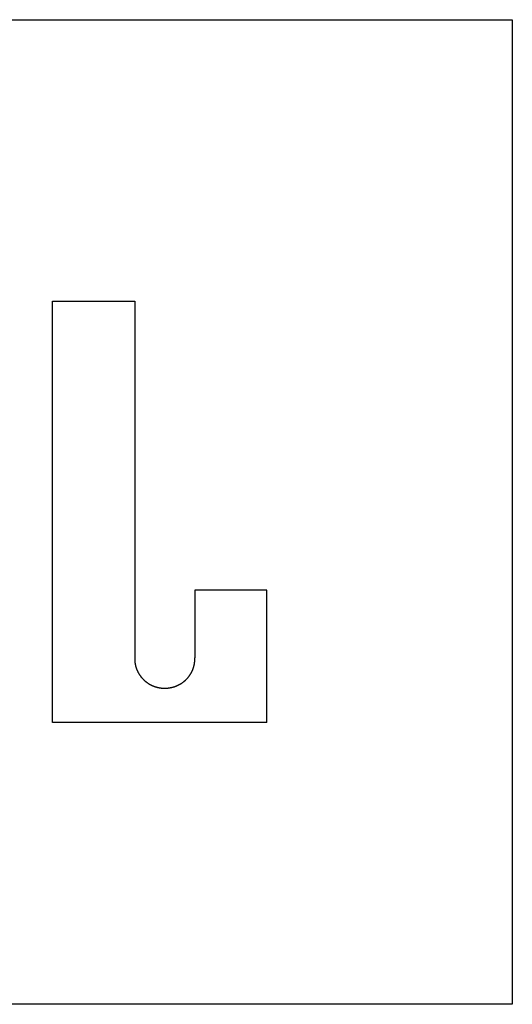
# Model space of a CAD drawing. Extents: x -12300 to 12300, y -2684 to 2667.
# Drawn here: x -9996 to -9980, y -770 to -738 of the extents above; entities that cross this region are included whole.
import ezdxf

# ---------------------------------------------------------------- set-up
doc = ezdxf.new("R2010")
doc.units = 0
doc.header["$LTSCALE"] = 101.6
doc.header["$MEASUREMENT"] = 0
doc.layers.add('DATA', color=7, linetype='CONTINUOUS')

msp = doc.modelspace()

# ---------------------------------------------------------------- linework, layer by layer
at = {"layer": 'DATA', "color": 7, "linetype": 'Continuous'}
for p, q in [((-10020, -738), (-9980, -738)), ((-9980, -738), (-9980, -770)), ((-9994.952, -760.837), (-9994.952, -747.148)), ((-9994.952, -747.148), (-9992.277, -747.148)), ((-9992.277, -747.148), (-9992.277, -758.741)), ((-9987.981, -756.543), (-9990.322, -756.543)), ((-9990.322, -756.543), (-9990.322, -758.741)), ((-9987.981, -760.837), (-9987.981, -756.543)), ((-9987.981, -760.837), (-9994.952, -760.837)), ((-9980, -770), (-10020, -770))]:
    msp.add_line(p, q, dxfattribs=at)
at = {"layer": 'DATA', "color": 7, "linetype": 'Continuous', "flags": 128}
for points in [[(-9992.277, -758.741), (-9992.277, -758.749), (-9992.277, -758.757), (-9992.277, -758.765), (-9992.277, -758.773), (-9992.277, -758.781), (-9992.277, -758.789), (-9992.277, -758.798), (-9992.276, -758.806), (-9992.276, -758.814), (-9992.276, -758.822), (-9992.275, -758.83), (-9992.275, -758.838), (-9992.274, -758.846), (-9992.274, -758.854), (-9992.273, -758.862), (-9992.272, -758.87), (-9992.271, -758.878), (-9992.27, -758.885), (-9992.269, -758.893), (-9992.268, -758.901), (-9992.267, -758.909), (-9992.266, -758.917), (-9992.265, -758.925), (-9992.263, -758.933), (-9992.262, -758.94), (-9992.261, -758.948), (-9992.259, -758.956), (-9992.257, -758.964), (-9992.256, -758.971), (-9992.254, -758.979), (-9992.252, -758.987), (-9992.25, -758.995), (-9992.249, -759.002), (-9992.247, -759.01), (-9992.244, -759.018), (-9992.242, -759.025), (-9992.24, -759.033), (-9992.238, -759.04), (-9992.236, -759.048), (-9992.233, -759.055), (-9992.231, -759.063), (-9992.228, -759.071), (-9992.226, -759.078), (-9992.223, -759.086), (-9992.22, -759.093), (-9992.217, -759.101), (-9992.215, -759.108), (-9992.212, -759.115), (-9992.209, -759.123), (-9992.206, -759.13), (-9992.202, -759.138), (-9992.199, -759.145), (-9992.196, -759.152), (-9992.193, -759.16), (-9992.189, -759.167), (-9992.186, -759.174), (-9992.182, -759.182), (-9992.179, -759.189), (-9992.175, -759.196), (-9992.171, -759.203), (-9992.167, -759.211), (-9992.164, -759.218), (-9992.16, -759.225), (-9992.156, -759.232), (-9992.156, -759.232), (-9992.152, -759.239), (-9992.148, -759.246), (-9992.143, -759.253), (-9992.139, -759.26), (-9992.135, -759.267), (-9992.131, -759.274), (-9992.126, -759.281), (-9992.122, -759.288), (-9992.117, -759.295), (-9992.113, -759.302), (-9992.108, -759.308), (-9992.104, -759.315), (-9992.099, -759.321), (-9992.094, -759.328), (-9992.09, -759.334), (-9992.085, -759.341), (-9992.08, -759.347), (-9992.075, -759.354), (-9992.07, -759.36), (-9992.065, -759.366), (-9992.06, -759.372), (-9992.055, -759.378), (-9992.05, -759.385), (-9992.045, -759.391), (-9992.039, -759.397), (-9992.034, -759.403), (-9992.029, -759.409), (-9992.023, -759.414), (-9992.018, -759.42), (-9992.012, -759.426), (-9992.007, -759.432), (-9992.001, -759.437), (-9991.996, -759.443), (-9991.99, -759.449), (-9991.984, -759.454), (-9991.978, -759.46), (-9991.973, -759.465), (-9991.967, -759.471), (-9991.961, -759.476), (-9991.955, -759.481), (-9991.949, -759.486), (-9991.943, -759.492), (-9991.937, -759.497), (-9991.93, -759.502), (-9991.924, -759.507), (-9991.918, -759.512), (-9991.912, -759.517), (-9991.905, -759.522), (-9991.899, -759.527), (-9991.892, -759.532), (-9991.886, -759.536), (-9991.879, -759.541), (-9991.872, -759.546), (-9991.866, -759.55), (-9991.859, -759.555), (-9991.852, -759.56), (-9991.845, -759.564), (-9991.839, -759.569), (-9991.832, -759.573), (-9991.825, -759.577), (-9991.818, -759.582), (-9991.811, -759.586), (-9991.803, -759.59), (-9991.796, -759.594), (-9991.796, -759.594), (-9991.789, -759.598), (-9991.782, -759.602), (-9991.775, -759.606), (-9991.767, -759.61), (-9991.76, -759.614), (-9991.753, -759.618), (-9991.745, -759.622), (-9991.738, -759.625), (-9991.731, -759.629), (-9991.723, -759.632), (-9991.716, -759.636), (-9991.709, -759.639), (-9991.701, -759.643), (-9991.694, -759.646), (-9991.686, -759.649), (-9991.679, -759.652), (-9991.671, -759.655), (-9991.664, -759.658), (-9991.656, -759.661), (-9991.649, -759.664), (-9991.641, -759.667), (-9991.634, -759.67), (-9991.626, -759.672), (-9991.618, -759.675), (-9991.611, -759.677), (-9991.603, -759.68), (-9991.595, -759.682), (-9991.588, -759.685), (-9991.58, -759.687), (-9991.572, -759.689), (-9991.565, -759.691), (-9991.557, -759.693), (-9991.549, -759.695), (-9991.541, -759.697), (-9991.533, -759.699), (-9991.526, -759.701), (-9991.518, -759.703), (-9991.51, -759.705), (-9991.502, -759.706), (-9991.494, -759.708), (-9991.486, -759.709), (-9991.478, -759.711), (-9991.47, -759.712), (-9991.462, -759.713), (-9991.454, -759.715), (-9991.446, -759.716), (-9991.438, -759.717), (-9991.43, -759.718), (-9991.422, -759.719), (-9991.414, -759.72), (-9991.406, -759.721), (-9991.398, -759.721), (-9991.39, -759.722), (-9991.382, -759.723), (-9991.373, -759.723), (-9991.365, -759.724), (-9991.357, -759.724), (-9991.349, -759.725), (-9991.341, -759.725), (-9991.332, -759.725), (-9991.324, -759.725), (-9991.316, -759.726), (-9991.307, -759.726), (-9991.299, -759.726), (-9991.299, -759.726)], [(-9991.299, -759.726), (-9991.291, -759.726), (-9991.282, -759.726), (-9991.274, -759.725), (-9991.266, -759.725), (-9991.258, -759.725), (-9991.249, -759.725), (-9991.241, -759.724), (-9991.233, -759.724), (-9991.225, -759.723), (-9991.216, -759.723), (-9991.208, -759.722), (-9991.2, -759.721), (-9991.192, -759.721), (-9991.184, -759.72), (-9991.176, -759.719), (-9991.168, -759.718), (-9991.16, -759.717), (-9991.152, -759.716), (-9991.144, -759.715), (-9991.136, -759.713), (-9991.128, -759.712), (-9991.12, -759.711), (-9991.112, -759.709), (-9991.104, -759.708), (-9991.096, -759.706), (-9991.088, -759.705), (-9991.08, -759.703), (-9991.072, -759.701), (-9991.065, -759.699), (-9991.057, -759.697), (-9991.049, -759.695), (-9991.041, -759.693), (-9991.033, -759.691), (-9991.026, -759.689), (-9991.018, -759.687), (-9991.01, -759.685), (-9991.003, -759.682), (-9990.995, -759.68), (-9990.987, -759.677), (-9990.98, -759.675), (-9990.972, -759.672), (-9990.964, -759.67), (-9990.957, -759.667), (-9990.949, -759.664), (-9990.942, -759.661), (-9990.934, -759.658), (-9990.927, -759.655), (-9990.919, -759.652), (-9990.912, -759.649), (-9990.904, -759.646), (-9990.897, -759.643), (-9990.889, -759.639), (-9990.882, -759.636), (-9990.875, -759.632), (-9990.867, -759.629), (-9990.86, -759.625), (-9990.853, -759.622), (-9990.845, -759.618), (-9990.838, -759.614), (-9990.831, -759.61), (-9990.823, -759.606), (-9990.816, -759.602), (-9990.809, -759.598), (-9990.802, -759.594), (-9990.802, -759.594), (-9990.795, -759.59), (-9990.787, -759.586), (-9990.78, -759.582), (-9990.773, -759.577), (-9990.766, -759.573), (-9990.759, -759.569), (-9990.753, -759.564), (-9990.746, -759.56), (-9990.739, -759.555), (-9990.732, -759.55), (-9990.726, -759.546), (-9990.719, -759.541), (-9990.712, -759.536), (-9990.706, -759.532), (-9990.699, -759.527), (-9990.693, -759.522), (-9990.687, -759.517), (-9990.68, -759.512), (-9990.674, -759.507), (-9990.668, -759.502), (-9990.661, -759.497), (-9990.655, -759.492), (-9990.649, -759.486), (-9990.643, -759.481), (-9990.637, -759.476), (-9990.631, -759.471), (-9990.625, -759.465), (-9990.62, -759.46), (-9990.614, -759.454), (-9990.608, -759.449), (-9990.602, -759.443), (-9990.597, -759.437), (-9990.591, -759.432), (-9990.586, -759.426), (-9990.58, -759.42), (-9990.575, -759.414), (-9990.569, -759.409), (-9990.564, -759.403), (-9990.559, -759.397), (-9990.553, -759.391), (-9990.548, -759.385), (-9990.543, -759.378), (-9990.538, -759.372), (-9990.533, -759.366), (-9990.528, -759.36), (-9990.523, -759.354), (-9990.518, -759.347), (-9990.513, -759.341), (-9990.508, -759.334), (-9990.504, -759.328), (-9990.499, -759.321), (-9990.494, -759.315), (-9990.49, -759.308), (-9990.485, -759.302), (-9990.481, -759.295), (-9990.476, -759.288), (-9990.472, -759.281), (-9990.467, -759.274), (-9990.463, -759.267), (-9990.459, -759.26), (-9990.455, -759.253), (-9990.451, -759.246), (-9990.446, -759.239), (-9990.442, -759.232), (-9990.442, -759.232), (-9990.438, -759.225), (-9990.434, -759.218), (-9990.431, -759.211), (-9990.427, -759.203), (-9990.423, -759.196), (-9990.419, -759.189), (-9990.416, -759.182), (-9990.412, -759.174), (-9990.409, -759.167), (-9990.405, -759.16), (-9990.402, -759.152), (-9990.399, -759.145), (-9990.396, -759.138), (-9990.392, -759.13), (-9990.389, -759.123), (-9990.386, -759.115), (-9990.383, -759.108), (-9990.381, -759.101), (-9990.378, -759.093), (-9990.375, -759.086), (-9990.372, -759.078), (-9990.37, -759.071), (-9990.367, -759.063), (-9990.365, -759.055), (-9990.362, -759.048), (-9990.36, -759.04), (-9990.358, -759.033), (-9990.356, -759.025), (-9990.354, -759.018), (-9990.352, -759.01), (-9990.35, -759.002), (-9990.348, -758.995), (-9990.346, -758.987), (-9990.344, -758.979), (-9990.342, -758.971), (-9990.341, -758.964), (-9990.339, -758.956), (-9990.337, -758.948), (-9990.336, -758.94), (-9990.335, -758.933), (-9990.333, -758.925), (-9990.332, -758.917), (-9990.331, -758.909), (-9990.33, -758.901), (-9990.329, -758.893), (-9990.328, -758.885), (-9990.327, -758.878), (-9990.326, -758.87), (-9990.325, -758.862), (-9990.324, -758.854), (-9990.324, -758.846), (-9990.323, -758.838), (-9990.323, -758.83), (-9990.322, -758.822), (-9990.322, -758.814), (-9990.322, -758.806), (-9990.321, -758.798), (-9990.321, -758.789), (-9990.321, -758.781), (-9990.321, -758.773), (-9990.321, -758.765), (-9990.321, -758.757), (-9990.321, -758.749), (-9990.322, -758.741), (-9990.322, -758.741)]]:
    msp.add_lwpolyline(points, dxfattribs=at)

doc.saveas('drawing.dxf')
